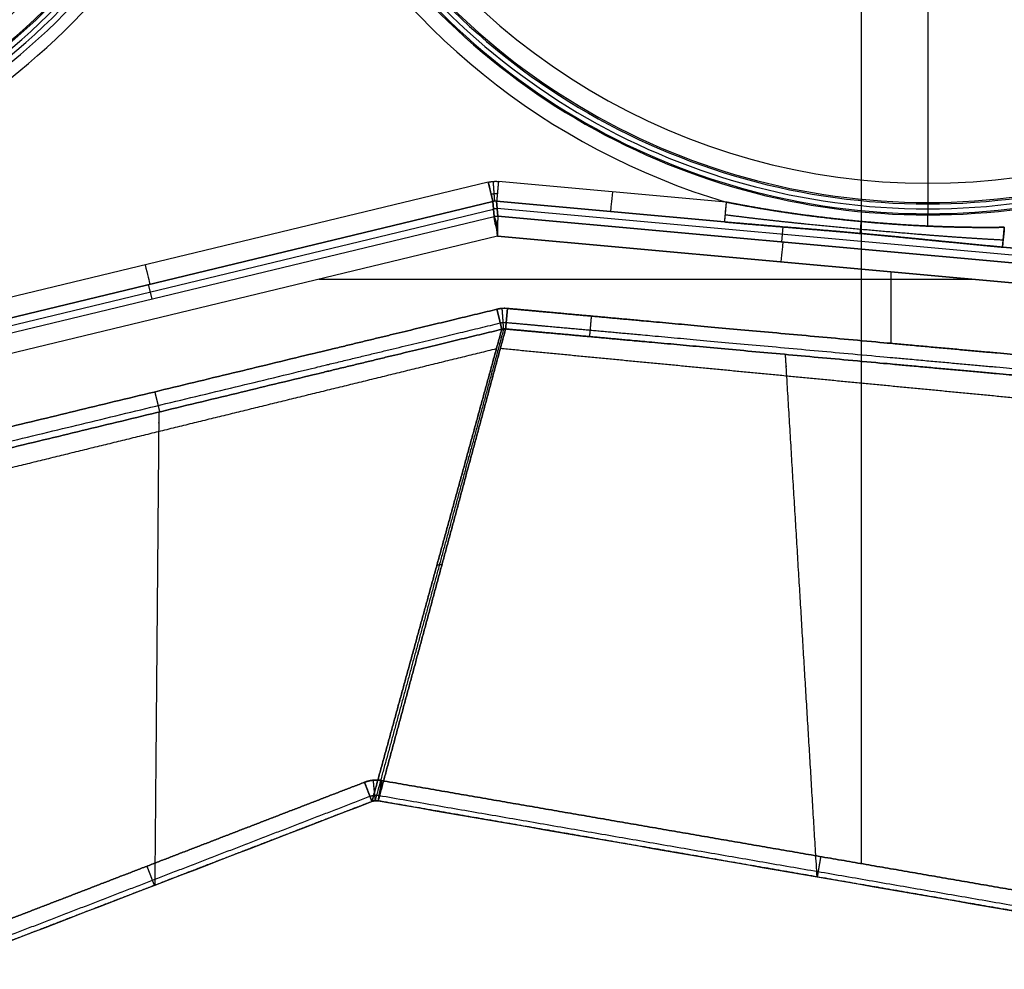
# Model space of a CAD drawing. Units: millimetres. Extents: x -623 to 614, y -938 to 20.
# Drawn here: x -154 to 13, y -927 to -766 of the extents above; entities that cross this region are included whole.
import ezdxf

# ---------------------------------------------------------------- set-up
doc = ezdxf.new("R2010")
doc.units = ezdxf.units.MM
doc.header["$MEASUREMENT"] = 0
doc.layers.add('IGES level 10000', color=7, linetype='Continuous', true_color=0xffffff)

msp = doc.modelspace()

# ---------------------------------------------------------------- linework, layer by layer
at = {"layer": 'IGES level 10000', "color": 9, "true_color": 0xc1c4c0}
for p, q in [((-11.24, -909.11, 1100), (-11.24, -589.38, 1100)), ((0, -760.61, -5.5), (0, -793.74, -5.5)), ((-74.5, -793.55, -35.5), (-190.56, -821.56, -35.5)), ((-34.18, -796.92, -35.5), (-72.77, -793.42, -35.5)), ((-190, -824.91, -38.09), (-73.71, -796.83, -38.09)), ((-73.71, -796.83, -38.09), (-190, -824.91, -38.09)), ((-73.52, -799.36, -47.41), (-73.71, -796.83, -38.09)), ((-73.71, -796.83, -38.09), (-73.52, -799.36, -47.41)), ((-73.08, -796.79, -38.09), (-34.48, -800.29, -38.09)), ((-73.08, -796.79, -38.09), (-72.89, -799.31, -47.41)), ((-34.48, -800.29, -38.09), (-73.08, -796.79, -38.09)), ((-72.89, -799.31, -47.41), (-73.08, -796.79, -38.09)), ((0, -797.23, -8.76), (0, -798.9, -32.71)), ((-189.92, -826.17, -42.75), (-73.61, -798.1, -42.75)), ((-72.99, -797.98, -42.48), (23.86, -806.76, -42.48)), ((-189.83, -827.43, -47.41), (-73.52, -799.36, -47.41)), ((-72.89, -799.31, -47.41), (23.83, -808.08, -47.41)), ((23.83, -808.08, -47.41), (-72.89, -799.31, -47.41)), ((-24.74, -803.68, -47.41), (-24.51, -801.14, -37.89)), ((-72.96, -802.7, -50), (-189.04, -830.72, -50)), ((-72.96, -802.7, -50), (23.53, -811.45, -50)), ((23.53, -811.45, -50), (-72.96, -802.7, -50)), ((23.89, -805.58, -38.09), (12.65, -804.56, -38.09)), ((12.65, -804.56, -38.09), (23.89, -805.58, -38.09)), ((-6.26, -808.75, -50), (-6.26, -820.88, -50)), ((-131.48, -813.35, -47.41), (-132.06, -810.92, -38.09)), ((-103.2, -810, -50), (7.54, -810, -50))]:
    msp.add_line(p, q, dxfattribs=at)
at = {"layer": 'IGES level 10000', "color": 9, "true_color": 0xc1c4c0, "extrusion": (-1.96545e-10, -3.42614e-08, 1)}
msp.add_arc((-230, -682, -8.76), 115.23, 134.6033, 331.8074, dxfattribs=at)
at = {"layer": 'IGES level 10000', "color": 9, "true_color": 0xc1c4c0, "extrusion": (-7.78385e-11, -3.42878e-08, 1)}
msp.add_arc((-230, -682, -8.76), 115.23, 134.6033, 331.8074, dxfattribs=at)
at = {"layer": 'IGES level 10000', "color": 9, "true_color": 0xc1c4c0, "extrusion": (-1.85825e-18, -3.43668e-08, 1)}
msp.add_arc((-230, -682, -5.5), 111.74, 132.9218, 331.8074, dxfattribs=at)
at = {"layer": 'IGES level 10000', "color": 9, "true_color": 0xc1c4c0, "extrusion": (3.6739e-19, -3.43668e-08, 1)}
msp.add_arc((-230, -682, -5.5), 111.74, 132.9218, 331.8074, dxfattribs=at)
at = {"layer": 'IGES level 10000', "color": 9, "true_color": 0xc1c4c0}
for centre, radius, start, end in [((-230, -682, -7.72), 114.99, 134.3123, 331.8074), ((-230, -682, -20.74), 116.07, 137.2019, 331.5754), ((-230, -682, -35.5), 119.9, 140.0503, 331.3464), ((-230, -682, -34.69), 117.85, 140.0503, 331.3464), ((-230, -682, -32.71), 116.9, 140.0503, 331.3464), ((0, -682, -20.73), 116.07, 208.4244, 331.5756), ((0, -682, -7.72), 114.99, 208.1926, 331.8074), ((0, -682, -33.6), 117.1, 208.6536, 331.3464)]:
    msp.add_arc(centre, radius, start, end, dxfattribs=at)
at = {"layer": 'IGES level 10000', "color": 9, "true_color": 0xc1c4c0, "extrusion": (4.72645e-18, -3.43668e-08, 1)}
msp.add_arc((-230, -682, -32.71), 116.9, 140.0503, 331.3464, dxfattribs=at)
at = {"layer": 'IGES level 10000', "color": 9, "true_color": 0xc1c4c0, "extrusion": (-7.22966e-09, -2.1133e-08, 1)}
msp.add_arc((0, -682, -5.5), 78.61, 118.6479, 298.6479, dxfattribs=at)
at = {"layer": 'IGES level 10000', "color": 9, "true_color": 0xc1c4c0, "extrusion": (-4.00923e-12, -3.43646e-08, 1)}
msp.add_arc((0, -682, -5.5), 111.74, 208.1926, 331.8074, dxfattribs=at)
at = {"layer": 'IGES level 10000', "color": 9, "true_color": 0xc1c4c0, "extrusion": (2.48592e-18, -3.43668e-08, 1)}
msp.add_arc((0, -682, -5.5), 111.74, 208.1926, 331.8074, dxfattribs=at)
at = {"layer": 'IGES level 10000', "color": 9, "true_color": 0xc1c4c0, "extrusion": (-7.21786e-13, -3.43664e-08, 1)}
msp.add_arc((0, -682, -8.76), 115.23, 208.1926, 331.8074, dxfattribs=at)
at = {"layer": 'IGES level 10000', "color": 9, "true_color": 0xc1c4c0, "extrusion": (3.51179e-12, -3.43649e-08, 1)}
msp.add_arc((0, -682, -8.76), 115.23, 208.1926, 331.8074, dxfattribs=at)
at = {"layer": 'IGES level 10000', "color": 9, "true_color": 0xc1c4c0, "extrusion": (-9.80753e-11, -3.43132e-08, 1)}
msp.add_arc((0, -682, -32.71), 116.9, 208.6536, 331.3464, dxfattribs=at)
at = {"layer": 'IGES level 10000', "color": 9, "true_color": 0xc1c4c0, "extrusion": (-5.81928e-19, -3.43668e-08, 1)}
msp.add_arc((0, -682, -32.71), 116.9, 208.6536, 331.3464, dxfattribs=at)
at = {"layer": 'IGES level 10000', "color": 9, "true_color": 0xc1c4c0, "extrusion": (1.40723e-11, -3.43591e-08, 1)}
msp.add_arc((0, -682, -35.5), 119.9, 208.6536, 253.4369, dxfattribs=at)
at = {"layer": 'IGES level 10000', "color": 9, "true_color": 0xc1c4c0, "extrusion": (0.972078, 0.234656, 8.07131e-09)}
msp.add_arc((-753.91, -39, -258.63), 3.5, 90, 165, dxfattribs=at)
at = {"layer": 'IGES level 10000', "color": 9, "true_color": 0xc1c4c0, "extrusion": (0.995915, -0.090299, -1.54682e-08)}
msp.add_arc((-796.75, -39, -0.83), 3.5, 90, 165, dxfattribs=at)
at = {"layer": 'IGES level 10000', "color": 9, "true_color": 0xc1c4c0, "extrusion": (1, -2.48941e-10, 3.02896e-08)}
msp.add_arc((-793.74, -9, 0), 3.5, 90, 176, dxfattribs=at)
at = {"layer": 'IGES level 10000', "color": 9, "true_color": 0xc1c4c0, "extrusion": (0.995915, -0.090299, -9.99999e-09)}
msp.add_arc((-796.75, -39, 18.55), 3.5, 90, 165, dxfattribs=at)
at = {"layer": 'IGES level 10000', "color": 9, "true_color": 0xc1c4c0, "extrusion": (0.995915, -0.090299, -3.10754e-09)}
msp.add_arc((-796.75, -39, 37.92), 3.5, 90, 165, dxfattribs=at)
at = {"layer": 'IGES level 10000', "color": 9, "true_color": 0xc1c4c0, "extrusion": (-0.019173, 0.261382, 0.965045)}
msp.add_arc((131.49, 753.71, -248.44), 2, 260.9461, 279.0539, dxfattribs=at)
at = {"layer": 'IGES level 10000', "color": 9, "true_color": 0xc1c4c0, "extrusion": (1, 8.4329e-11, 3.0158e-08)}
msp.add_arc((-801.9, -32.5, 0), 3, 287.5317, 356, dxfattribs=at)
at = {"layer": 'IGES level 10000', "color": 9, "true_color": 0xc1c4c0, "extrusion": (0.995915, -0.090299, -2.29108e-06)}
msp.add_arc((-796.75, -39, 85.25), 3.5, 90, 164.9999, dxfattribs=at)
at = {"layer": 'IGES level 10000', "color": 9, "true_color": 0xc1c4c0, "extrusion": (0.995915, -0.090299, 0)}
msp.add_arc((-806.01, -46.5, 48.14), 3.5, 270, 345, dxfattribs=at)
at = {"layer": 'IGES level 10000', "color": 9, "true_color": 0xc1c4c0, "extrusion": (0.972078, 0.234656, 1e-08)}
msp.add_arc((-753.91, -39, -318.45), 3.5, 90, 165, dxfattribs=at)
at = {"layer": 'IGES level 10000', "color": 9, "true_color": 0xc1c4c0}
for points, degree in [([(-74.5, -793.55, -35.5), (-74.16, -793.47, -35.5), (-73.82, -793.41, -35.5), (-73.47, -793.39, -35.5), (-73.12, -793.39, -35.5), (-72.77, -793.42, -35.5)], 5), ([(-73.71, -796.83, -38.09), (-73.76, -796.6, -37.21), (-73.89, -796.09, -36.4), (-74.07, -795.33, -35.8), (-74.29, -794.44, -35.5), (-74.5, -793.55, -35.5)], 5), ([(-73.4, -796.78, -38.08), (-73.41, -796.54, -37.2), (-73.45, -796.02, -36.4), (-73.51, -795.24, -35.8), (-73.58, -794.33, -35.5), (-73.64, -793.41, -35.5)], 5), ([(-72.77, -793.42, -35.5), (-72.86, -794.33, -35.5), (-72.94, -795.25, -35.8), (-73.01, -796.03, -36.4), (-73.06, -796.55, -37.21), (-73.08, -796.79, -38.09)], 5), ([(-72.97, -795.54, -36.22), (-73.17, -795.52, -36.22), (-73.38, -795.52, -36.22), (-73.59, -795.53, -36.22), (-73.8, -795.57, -36.22), (-74, -795.62, -36.22)], 5), ([(-73.08, -796.79, -38.09), (-73.29, -796.76, -38.08), (-73.5, -796.78, -38.08), (-73.71, -796.83, -38.09)], 3), ([(-73.08, -796.79, -38.09), (-73.21, -796.77, -38.09), (-73.33, -796.77, -38.08), (-73.46, -796.78, -38.08), (-73.58, -796.8, -38.09), (-73.71, -796.83, -38.09)], 5), ([(-34.18, -796.92, -35.5), (-34.26, -797.83, -35.5), (-34.34, -798.75, -35.8), (-34.42, -799.53, -36.4), (-34.46, -800.05, -37.21), (-34.48, -800.29, -38.09)], 5), ([(-73.52, -799.36, -47.41), (-73.32, -799.31, -47.41), (-73.1, -799.29, -47.41), (-72.89, -799.31, -47.41)], 3), ([(-73.31, -800.59, -49.28), (-73.39, -800.14, -48.93), (-73.45, -799.77, -48.48), (-73.5, -799.5, -47.96), (-73.52, -799.36, -47.41)], 4), ([(-73.12, -800.57, -49.29), (-73.16, -800.58, -49.29), (-73.2, -800.58, -49.28), (-73.24, -800.58, -49.28), (-73.28, -800.59, -49.28), (-73.31, -800.59, -49.28)], 5), ([(-73.04, -801.58, -49.82), (-73.06, -801.31, -49.73), (-73.08, -801.05, -49.61), (-73.1, -800.8, -49.46), (-73.12, -800.57, -49.29)], 4), ([(-72.89, -799.31, -47.41), (-72.9, -799.55, -48.29), (-72.91, -800.08, -49.1), (-72.92, -800.86, -49.7), (-72.94, -801.78, -50), (-72.96, -802.7, -50)], 5), ([(-11.46, -802.24, -37.6), (-11.45, -802.08, -36.98), (-11.42, -801.77, -36.4), (-11.38, -801.33, -35.9), (-11.34, -800.8, -35.52), (-11.28, -800.21, -35.27)], 5), ([(12.65, -804.56, -38.09), (12.67, -804.32, -37.21), (12.72, -803.8, -36.4), (12.79, -803.02, -35.8), (12.87, -802.11, -35.5), (12.95, -801.19, -35.5)], 5), ([(-189.02, -843.12, -50), (-171.4, -838.86, -50), (-153.02, -834.42, -50), (-108.24, -823.6, -50), (-90.63, -819.34, -50), (-73.03, -815.09, -50)], 5), ([(-73.03, -815.09, -50), (-90.63, -819.34, -50), (-108.24, -823.6, -50), (-153.02, -834.42, -50), (-171.4, -838.86, -50), (-189.02, -843.12, -50)], 5), ([(-73.03, -815.09, -50), (-72.45, -814.95, -50), (-71.84, -814.9, -50), (-71.24, -814.96, -50)], 3), ([(-71.24, -814.96, -50), (-71.6, -814.93, -50), (-71.96, -814.92, -50), (-72.32, -814.95, -50), (-72.68, -815.01, -50), (-73.03, -815.09, -50)], 5), ([(-72.21, -818.49, -46.72), (-72.23, -818.42, -47.77), (-72.33, -817.97, -48.8), (-72.53, -817.14, -49.6), (-72.78, -816.12, -50), (-73.03, -815.09, -50)], 5), ([(-73.03, -815.09, -50), (-72.78, -816.12, -50), (-72.53, -817.14, -49.6), (-72.33, -817.97, -48.8), (-72.23, -818.42, -47.77), (-72.21, -818.49, -46.72)], 5), ([(-71.89, -818.43, -46.74), (-71.89, -818.36, -47.79), (-71.93, -817.9, -48.81), (-71.99, -817.05, -49.6), (-72.06, -816, -50), (-72.14, -814.95, -50)], 5), ([(-71.56, -818.44, -46.75), (-71.55, -818.36, -47.8), (-71.51, -817.9, -48.82), (-71.43, -817.05, -49.61), (-71.34, -816, -50), (-71.24, -814.96, -50)], 5), ([(-71.24, -814.96, -50), (-71.34, -816, -50), (-71.43, -817.05, -49.61), (-71.51, -817.9, -48.82), (-71.55, -818.36, -47.8), (-71.56, -818.44, -46.75)], 5), ([(-188.62, -845.48, -49.06), (-170.98, -841.21, -49.06), (-152.72, -836.8, -49.06), (-107.74, -825.94, -49.06), (-90.11, -821.68, -49.05), (-72.47, -817.42, -49.05)], 5), ([(-72.47, -817.42, -49.05), (-72.27, -817.37, -49.05), (-72.07, -817.33, -49.06), (-71.87, -817.32, -49.06), (-71.66, -817.32, -49.06), (-71.46, -817.33, -49.06)], 5), ([(-188.44, -846.57, -46.75), (-170.78, -842.3, -46.75), (-152.58, -837.91, -46.74), (-107.52, -827.02, -46.73), (-89.86, -822.75, -46.73), (-72.21, -818.49, -46.72)], 5), ([(-72.21, -818.49, -46.72), (-89.86, -822.75, -46.73), (-107.52, -827.02, -46.73), (-152.58, -837.91, -46.74), (-170.78, -842.3, -46.75), (-188.44, -846.57, -46.75)], 5), ([(-71.56, -818.44, -46.75), (-71.78, -818.42, -46.74), (-72, -818.43, -46.74), (-72.21, -818.49, -46.72)], 3), ([(-72.21, -818.49, -46.72), (-72.08, -818.45, -46.73), (-71.95, -818.43, -46.74), (-71.82, -818.42, -46.74), (-71.69, -818.42, -46.75), (-71.56, -818.44, -46.75)], 5), ([(-187.61, -849.86, 0), (-164.71, -844.24, 0), (-141.81, -838.62, 0), (-118.91, -833, 0), (-96.01, -827.38, 0), (-73.11, -821.76, 0)], 5), ([(-72.44, -821.71, 0), (-52.99, -823.58, 0), (-33.54, -825.45, 0), (-14.09, -827.32, 0), (5.36, -829.19, 0), (24.81, -831.06, 0)], 5), ([(-82.36, -858.46, 525.01), (-82.53, -858.44, 525.01), (-82.71, -858.43, 525.01), (-82.88, -858.45, 525), (-83.05, -858.48, 525), (-83.21, -858.52, 524.99)], 5), ([(-95.47, -895.3, 1100), (-110.17, -900.97, 1100), (-124.86, -906.64, 1100), (-139.56, -912.32, 1100), (-154.26, -917.99, 1100), (-168.96, -923.66, 1100)], 5), ([(-168.96, -923.66, 1100), (-154.26, -917.99, 1100), (-139.56, -912.32, 1100), (-124.86, -906.64, 1100), (-110.17, -900.97, 1100), (-95.47, -895.3, 1100)], 5), ([(-95.47, -895.3, 1100), (-94.92, -895.09, 1100), (-94.33, -894.95, 1100), (-93.74, -894.89, 1100), (-93.14, -894.91, 1100), (-92.55, -895.02, 1100)], 5), ([(-95.47, -895.3, 1100), (-95.06, -896.37, 1100), (-94.65, -897.43, 1099.54), (-94.33, -898.26, 1098.6), (-94.19, -898.63, 1097.43), (-94.21, -898.56, 1096.3)], 5), ([(-93.15, -898.45, 1096.25), (-93.16, -898.54, 1097.39), (-93.1, -898.16, 1098.58), (-92.95, -897.28, 1099.53), (-92.75, -896.15, 1100), (-92.55, -895.02, 1100)], 5), ([(55.82, -920.73, 1100), (26.15, -915.59, 1100), (-3.53, -910.44, 1100), (-33.2, -905.3, 1100), (-62.88, -900.16, 1100), (-92.55, -895.02, 1100)], 5), ([(-92.55, -895.02, 1100), (-62.88, -900.16, 1100), (-33.2, -905.3, 1100), (-3.53, -910.44, 1100), (26.15, -915.59, 1100), (55.82, -920.73, 1100)], 5), ([(-168.24, -926.12, 1098.88), (-149.81, -919.01, 1098.89), (-131.39, -911.9, 1098.89), (-112.97, -904.79, 1098.9), (-94.55, -897.68, 1098.9)], 4), ([(-94.55, -897.68, 1098.9), (-94.25, -897.57, 1098.9), (-93.94, -897.5, 1098.89), (-93.62, -897.47, 1098.89), (-93.3, -897.49, 1098.89), (-92.99, -897.54, 1098.88)], 5), ([(-92.99, -897.54, 1098.88), (-55.82, -903.98, 1098.88), (-18.66, -910.43, 1098.88), (18.51, -916.87, 1098.88), (55.68, -923.31, 1098.88)], 4), ([(-94.21, -898.56, 1096.3), (-108.96, -904.25, 1096.29), (-123.72, -909.95, 1096.28), (-138.47, -915.64, 1096.27), (-153.22, -921.33, 1096.26), (-167.97, -927.02, 1096.25)], 5), ([(-167.97, -927.02, 1096.25), (-143.39, -917.53, 1096.26), (-118.8, -908.05, 1096.28), (-94.21, -898.56, 1096.3)], 3), ([(-94.21, -898.56, 1096.3), (-93.87, -898.43, 1096.27), (-93.5, -898.39, 1096.25), (-93.15, -898.45, 1096.25)], 3), ([(-93.15, -898.45, 1096.25), (-93.36, -898.42, 1096.25), (-93.58, -898.41, 1096.26), (-93.8, -898.43, 1096.27), (-94.01, -898.48, 1096.28), (-94.21, -898.56, 1096.3)], 5), ([(55.62, -924.23, 1096.22), (25.87, -919.08, 1096.23), (-3.89, -913.92, 1096.23), (-33.64, -908.77, 1096.24), (-63.39, -903.61, 1096.24), (-93.15, -898.45, 1096.25)], 5), ([(-93.15, -898.45, 1096.25), (-43.56, -907.05, 1096.24), (6.03, -915.64, 1096.23), (55.62, -924.23, 1096.22)], 3)]:
    msp.add_open_spline(points, degree=degree, dxfattribs=at)
for points, degree, knots in [([(-34.18, -796.92, -35.5), (-29.67, -797.82, -35.5), (-25.11, -798.59, -35.42), (-20.52, -799.24, -35.33), (-11.07, -800.35, -35.22), (-1.58, -800.99, -35.31), (3.28, -801.2, -35.42), (8.13, -801.27, -35.5), (12.95, -801.19, -35.5)], 5, [36.21644, 36.21644, 36.21644, 36.21644, 36.21644, 36.21644, 69.028458, 69.028458, 69.028458, 103.429774, 103.429774, 103.429774, 103.429774, 103.429774, 103.429774]), ([(12.95, -801.19, -35.5), (11.78, -801.21, -35.5), (10.61, -801.22, -35.5), (9.43, -801.22, -35.49), (6.43, -801.2, -35.46), (3.41, -801.13, -35.41), (1.57, -801.07, -35.38), (-2.1, -800.91, -35.33), (-5.78, -800.67, -35.29), (-7.61, -800.53, -35.28), (-10.9, -800.26, -35.26), (-14.19, -799.93, -35.28), (-15.64, -799.77, -35.29), (-18.88, -799.4, -35.32), (-22.12, -798.96, -35.37), (-23.9, -798.71, -35.4), (-27.04, -798.22, -35.45), (-30.16, -797.68, -35.48), (-31.5, -797.44, -35.49), (-32.84, -797.19, -35.5), (-34.18, -796.92, -35.5)], 5, [74.213357, 74.213357, 74.213357, 74.213357, 74.213357, 74.213357, 82.563544, 82.563544, 82.563544, 95.602866, 95.602866, 95.602866, 108.614677, 108.614677, 108.614677, 118.925309, 118.925309, 118.925309, 131.71018, 131.71018, 131.71018, 141.426699, 141.426699, 141.426699, 141.426699, 141.426699, 141.426699]), ([(-34.37, -799.04, -36.22), (-29.79, -799.65, -36.37), (-25.2, -800.17, -36.35), (-20.6, -800.64, -36.26), (-11.18, -801.54, -36.14), (-1.75, -802.35, -36.24), (3.08, -802.75, -36.35), (7.92, -803.08, -36.38), (12.76, -803.32, -36.22)], 5, [36.216421, 36.216421, 36.216421, 36.216421, 36.216421, 36.216421, 69.028454, 69.028454, 69.028454, 103.429774, 103.429774, 103.429774, 103.429774, 103.429774, 103.429774]), ([(-73.52, -799.36, -47.41), (-73.39, -799.53, -48.15), (-73.23, -799.97, -48.82), (-73.01, -801.18, -49.75), (-72.95, -801.94, -50), (-72.96, -802.7, -50), (-72.95, -801.94, -50), (-73.08, -801.17, -49.75), (-73.31, -800.59, -49.28)], 3, [1, 1, 1, 1, 1.5, 1.5, 2, 2, 2, 3, 3, 3, 3]), ([(-34.48, -800.29, -38.09), (-33.11, -800.41, -38.09), (-31.73, -800.53, -38.08), (-30.36, -800.65, -38.05), (-27.18, -800.92, -37.98), (-24.02, -801.18, -37.87), (-22.23, -801.32, -37.81), (-19, -801.59, -37.71), (-15.77, -801.86, -37.64), (-14.34, -801.99, -37.62), (-11.08, -802.27, -37.58), (-7.83, -802.57, -37.61), (-6.02, -802.74, -37.64), (-2.39, -803.1, -37.72), (1.25, -803.46, -37.84), (3.08, -803.64, -37.9), (6.08, -803.94, -38), (9.1, -804.23, -38.06), (10.28, -804.34, -38.08), (11.46, -804.45, -38.09), (12.65, -804.56, -38.09)], 5, [3.5, 3.5, 3.5, 3.5, 3.5, 3.5, 13.216533, 13.216533, 13.216533, 26.001405, 26.001405, 26.001405, 36.312036, 36.312036, 36.312036, 49.323848, 49.323848, 49.323848, 62.36317, 62.36317, 62.36317, 70.713357, 70.713357, 70.713357, 70.713357, 70.713357, 70.713357]), ([(12.65, -804.56, -38.09), (9.61, -804.29, -38.09), (6.59, -803.99, -38.02), (3.59, -803.69, -37.92), (-1.22, -803.21, -37.75), (-6.02, -802.74, -37.64), (-7.83, -802.57, -37.61), (-11.08, -802.27, -37.58), (-14.34, -801.99, -37.62), (-15.77, -801.86, -37.64), (-20.35, -801.47, -37.74), (-24.95, -801.1, -37.9), (-28.11, -800.84, -38.02), (-31.29, -800.58, -38.09), (-34.48, -800.29, -38.09)], 5, [127.703686, 127.703686, 127.703686, 127.703686, 127.703686, 127.703686, 149.093197, 149.093197, 149.093197, 162.10501, 162.10501, 162.10501, 172.415642, 172.415642, 172.415642, 194.917043, 194.917043, 194.917043, 194.917043, 194.917043, 194.917043]), ([(-71.24, -814.96, -50), (-68.14, -815.24, -50), (-65.09, -815.52, -50), (-62.22, -815.78, -50), (-50.04, -816.89, -50), (-37.87, -818, -50), (-4.34, -821.05, -50), (12.62, -822.59, -50), (23.71, -823.6, -50)], 5, [1645.821764, 1645.821764, 1645.821764, 1645.821764, 1645.821764, 1645.821764, 1667.401377, 1667.401377, 1667.401377, 1746.334975, 1746.334975, 1746.334975, 1746.334975, 1746.334975, 1746.334975]), ([(23.71, -823.6, -50), (12.62, -822.59, -50), (-4.34, -821.05, -50), (-37.87, -818, -50), (-50.04, -816.89, -50), (-62.22, -815.78, -50), (-65.09, -815.52, -50), (-68.14, -815.24, -50), (-71.24, -814.96, -50)], 5, [0, 0, 0, 0, 0, 0, 78.933599, 78.933599, 78.933599, 100.513211, 100.513211, 100.513211, 100.513211, 100.513211, 100.513211]), ([(-71.46, -817.33, -49.06), (-68.35, -817.62, -49.06), (-65.31, -817.89, -49.06), (-62.44, -818.15, -49.06), (-50.25, -819.26, -49.06), (-38.06, -820.37, -49.07), (-4.43, -823.43, -49.07), (12.49, -824.96, -49.07), (23.56, -825.97, -49.07)], 5, [1284.00416, 1284.00416, 1284.00416, 1284.00416, 1284.00416, 1284.00416, 1305.583773, 1305.583773, 1305.583773, 1384.615843, 1384.615843, 1384.615843, 1384.615843, 1384.615843, 1384.615843]), ([(-57.31, -819.73, -46.75), (-57.31, -819.69, -47.28), (-57.29, -819.56, -47.79), (-57.27, -819.33, -48.28), (-57.21, -818.7, -49.14), (-57.13, -817.8, -49.71), (-57.09, -817.3, -49.9), (-57.04, -816.78, -50), (-56.99, -816.26, -50)], 5, [0, 0, 0, 0, 0, 0, 1.75, 1.75, 1.75, 3.5, 3.5, 3.5, 3.5, 3.5, 3.5]), ([(-72.21, -818.49, -46.72), (-74.41, -826.49, 67.62), (-76.61, -834.5, 182), (-78.81, -842.51, 296.38), (-83.22, -858.54, 525.16), (-87.62, -874.56, 753.94), (-89.81, -882.55, 867.96), (-92.01, -890.55, 982.05), (-94.21, -898.56, 1096.3)], 5, [1629.452436, 1629.452436, 1629.452436, 1629.452436, 1629.452436, 1629.452436, 2440.105586, 2440.105586, 2440.105586, 3251.963906, 3251.963906, 3251.963906, 3251.963906, 3251.963906, 3251.963906]), ([(-94.21, -898.56, 1096.3), (-92.01, -890.55, 982.05), (-89.81, -882.55, 867.96), (-87.62, -874.56, 753.94), (-83.22, -858.54, 525.16), (-78.81, -842.51, 296.38), (-76.61, -834.5, 182), (-74.41, -826.49, 67.62), (-72.21, -818.49, -46.72)], 5, [506.093275, 506.093275, 506.093275, 506.093275, 506.093275, 506.093275, 1317.951595, 1317.951595, 1317.951595, 2128.604744, 2128.604744, 2128.604744, 2128.604744, 2128.604744, 2128.604744]), ([(-71.89, -818.43, -46.74), (-74.07, -826.44, 67.61), (-76.25, -834.44, 181.99), (-78.43, -842.45, 296.38), (-82.8, -858.46, 525.16), (-87.16, -874.47, 753.93), (-89.33, -882.45, 867.95), (-91.51, -890.44, 982.02), (-93.69, -898.44, 1096.26)], 5, [330.820754, 330.820754, 330.820754, 330.820754, 330.820754, 330.820754, 1141.511575, 1141.511575, 1141.511575, 1953.297557, 1953.297557, 1953.297557, 1953.297557, 1953.297557, 1953.297557]), ([(-71.56, -818.44, -46.75), (-73.72, -826.44, 67.6), (-75.88, -834.45, 181.99), (-78.04, -842.46, 296.38), (-82.37, -858.47, 525.16), (-86.69, -874.49, 753.93), (-88.84, -882.47, 867.94), (-91, -890.46, 982.01), (-93.15, -898.45, 1096.25)], 5, [1720.759483, 1720.759483, 1720.759483, 1720.759483, 1720.759483, 1720.759483, 2531.473757, 2531.473757, 2531.473757, 3343.225548, 3343.225548, 3343.225548, 3343.225548, 3343.225548, 3343.225548]), ([(-93.15, -898.45, 1096.25), (-91, -890.46, 982.01), (-88.84, -882.47, 867.94), (-86.69, -874.49, 753.93), (-82.37, -858.47, 525.16), (-78.04, -842.46, 296.38), (-75.88, -834.45, 181.99), (-73.72, -826.44, 67.6), (-71.56, -818.44, -46.75)], 5, [4.294621, 4.294621, 4.294621, 4.294621, 4.294621, 4.294621, 816.046412, 816.046412, 816.046412, 1626.760687, 1626.760687, 1626.760687, 1626.760687, 1626.760687, 1626.760687]), ([(-71.56, -818.44, -46.75), (-68.45, -818.72, -46.75), (-65.41, -819, -46.75), (-62.54, -819.26, -46.75), (-50.34, -820.37, -46.76), (-38.15, -821.48, -46.76), (-4.47, -824.54, -46.78), (12.43, -826.08, -46.78), (23.49, -827.09, -46.79)], 5, [104.013211, 104.013211, 104.013211, 104.013211, 104.013211, 104.013211, 125.592824, 125.592824, 125.592824, 204.671546, 204.671546, 204.671546, 204.671546, 204.671546, 204.671546]), ([(23.49, -827.09, -46.79), (12.43, -826.08, -46.78), (-4.47, -824.54, -46.78), (-38.15, -821.48, -46.76), (-50.34, -820.37, -46.76), (-62.54, -819.26, -46.75), (-65.41, -819, -46.75), (-68.45, -818.72, -46.75), (-71.56, -818.44, -46.75)], 5, [1620.101123, 1620.101123, 1620.101123, 1620.101123, 1620.101123, 1620.101123, 1699.179871, 1699.179871, 1699.179871, 1720.759483, 1720.759483, 1720.759483, 1720.759483, 1720.759483, 1720.759483]), ([(-18.77, -911.34, 1096.24), (-19.8, -894.35, 876.99), (-20.83, -877.36, 657.74), (-21.85, -860.36, 438.49), (-22.93, -842.65, 209.89), (-24, -824.93, -18.71), (-24.04, -824.2, -28.06), (-24.09, -823.48, -37.41), (-24.13, -822.75, -46.77)], 5, [3.776233, 3.776233, 3.776233, 3.776233, 3.776233, 3.776233, 1103.651993, 1103.651993, 1103.651993, 1150.575134, 1150.575134, 1150.575134, 1150.575134, 1150.575134, 1150.575134]), ([(-130.15, -832.49, -46.74), (-130.16, -832.45, -47.26), (-130.19, -832.32, -47.78), (-130.24, -832.1, -48.27), (-130.39, -831.48, -49.13), (-130.61, -830.6, -49.7), (-130.72, -830.11, -49.9), (-130.85, -829.6, -50), (-130.97, -829.09, -50)], 5, [0, 0, 0, 0, 0, 0, 1.75, 1.75, 1.75, 3.5, 3.5, 3.5, 3.5, 3.5, 3.5]), ([(-130.33, -832.53, -46.74), (-130.33, -833.19, -37.39), (-130.34, -833.84, -28.04), (-130.35, -834.5, -18.7), (-130.48, -850.54, 209.91), (-130.62, -866.59, 438.51), (-130.75, -881.98, 657.76), (-130.89, -897.37, 877.02), (-131.02, -912.76, 1096.27)], 5, [-46.860726, -46.860726, -46.860726, -46.860726, -46.860726, -46.860726, 0, 0, 0, 1099.156404, 1099.156404, 1099.156404, 1099.156404, 1099.156404, 1099.156404]), ([(-92.55, -895.02, 1100), (-92.8, -894.97, 1100), (-93.05, -894.94, 1100), (-93.3, -894.93, 1100), (-93.89, -894.93, 1100), (-94.48, -895.01, 1100), (-94.82, -895.08, 1100), (-95.15, -895.18, 1100), (-95.47, -895.3, 1100)], 5, [864.034708, 864.034708, 864.034708, 864.034708, 864.034708, 864.034708, 865.538535, 865.538535, 865.538535, 867.612704, 867.612704, 867.612704, 867.612704, 867.612704, 867.612704]), ([(-94.21, -898.56, 1096.3), (-94.2, -898.59, 1096.86), (-94.23, -898.52, 1097.44), (-94.3, -898.33, 1097.99), (-94.52, -897.76, 1098.98), (-94.86, -896.87, 1099.65), (-95.06, -896.37, 1099.88), (-95.26, -895.84, 1100), (-95.47, -895.3, 1100)], 5, [-3.5, -3.5, -3.5, -3.5, -3.5, -3.5, -1.75, -1.75, -1.75, 0, 0, 0, 0, 0, 0]), ([(-94.03, -894.96, 1100), (-93.97, -895.53, 1100), (-93.92, -896.1, 1099.88), (-93.86, -896.64, 1099.65), (-93.77, -897.59, 1098.97), (-93.71, -898.2, 1097.97), (-93.69, -898.4, 1097.42), (-93.68, -898.48, 1096.84), (-93.69, -898.44, 1096.26)], 5, [0, 0, 0, 0, 0, 0, 1.75, 1.75, 1.75, 3.5, 3.5, 3.5, 3.5, 3.5, 3.5]), ([(-92.55, -895.02, 1100), (-92.65, -895.58, 1100), (-92.75, -896.15, 1099.88), (-92.84, -896.68, 1099.65), (-93.01, -897.63, 1098.96), (-93.11, -898.23, 1097.96), (-93.14, -898.42, 1097.4), (-93.16, -898.5, 1096.82), (-93.15, -898.45, 1096.25)], 5, [0, 0, 0, 0, 0, 0, 1.75, 1.75, 1.75, 3.5, 3.5, 3.5, 3.5, 3.5, 3.5]), ([(-18.17, -907.91, 1100), (-18.26, -908.47, 1100), (-18.36, -909.04, 1099.88), (-18.46, -909.58, 1099.64), (-18.62, -910.52, 1098.96), (-18.72, -911.12, 1097.95), (-18.76, -911.31, 1097.39), (-18.77, -911.39, 1096.81), (-18.76, -911.35, 1096.24)], 5, [0, 0, 0, 0, 0, 0, 1.75, 1.75, 1.75, 3.5, 3.5, 3.5, 3.5, 3.5, 3.5]), ([(-132.36, -909.54, 1100), (-132.15, -910.07, 1100), (-131.95, -910.6, 1099.88), (-131.75, -911.11, 1099.65), (-131.41, -912, 1098.97), (-131.19, -912.57, 1097.98), (-131.12, -912.75, 1097.42), (-131.09, -912.83, 1096.84), (-131.1, -912.79, 1096.27)], 5, [0, 0, 0, 0, 0, 0, 1.75, 1.75, 1.75, 3.5, 3.5, 3.5, 3.5, 3.5, 3.5])]:
    msp.add_open_spline(points, degree=degree, knots=knots, dxfattribs=at)

doc.saveas('drawing.dxf')
